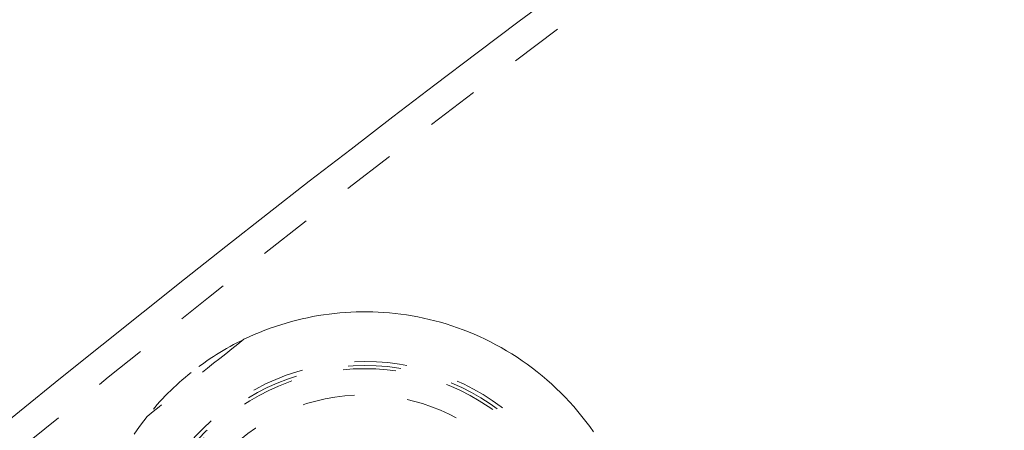
# Model space of a CAD drawing. Units: inches. Extents: x -1850 to 3750, y -1227 to 4373.
# Drawn here: x 495 to 540, y 2131 to 2149 of the extents above; entities that cross this region are included whole.
import ezdxf

# ---------------------------------------------------------------- set-up
doc = ezdxf.new("R2010")
doc.units = ezdxf.units.IN
doc.linetypes.add('DASHED', pattern=[4.8, 2.4, -2.4])
doc.layers.add('KC_COMMON_LAYER [1]', color=7, linetype='Continuous', lineweight=0)

msp = doc.modelspace()

# ---------------------------------------------------------------- linework, layer by layer
at = {"layer": 'KC_COMMON_LAYER [1]', "color": 7, "linetype": 'DASHED', "lineweight": 0}
for points in [[(521.347, 2130.438), (521.179, 2130.675), (521.005, 2130.909), (520.827, 2131.138), (520.643, 2131.362), (520.456, 2131.581), (520.263, 2131.796), (520.066, 2132.006), (519.865, 2132.211), (519.659, 2132.411), (519.449, 2132.606), (519.235, 2132.797), (519.016, 2132.982), (518.794, 2133.162), (518.568, 2133.337), (518.339, 2133.506), (518.107, 2133.67), (517.872, 2133.827), (517.635, 2133.979), (517.396, 2134.125), (517.154, 2134.265), (516.91, 2134.399), (516.665, 2134.527), (516.417, 2134.649), (516.168, 2134.766), (515.918, 2134.876), (515.665, 2134.981), (515.411, 2135.08), (515.156, 2135.174), (514.9, 2135.261), (514.643, 2135.343), (514.385, 2135.419), (514.126, 2135.49), (513.867, 2135.554), (513.609, 2135.613), (513.35, 2135.666), (513.092, 2135.714), (512.835, 2135.756), (512.577, 2135.792), (512.321, 2135.823), (512.065, 2135.849), (511.809, 2135.869), (511.555, 2135.884), (511.301, 2135.894), (511.048, 2135.899), (510.797, 2135.899), (510.546, 2135.894), (510.297, 2135.884), (510.05, 2135.869), (509.803, 2135.849), (509.557, 2135.825), (509.312, 2135.795), (509.066, 2135.761), (508.82, 2135.722), (508.575, 2135.678), (508.329, 2135.629), (508.084, 2135.575), (507.84, 2135.516), (507.596, 2135.452), (507.352, 2135.383), (507.109, 2135.309), (506.867, 2135.23), (506.626, 2135.145), (506.386, 2135.056), (506.146, 2134.961), (505.908, 2134.861), (505.671, 2134.755), (505.434, 2134.644)], [(501.032, 2131.134), (500.877, 2130.935), (500.726, 2130.734), (500.58, 2130.53), (500.437, 2130.324)]]:
    msp.add_lwpolyline(points, dxfattribs=at)
at = {"layer": 'KC_COMMON_LAYER [1]', "color": 7, "linetype": 'Continuous', "lineweight": 30}
msp.add_circle((949.556, 1573.218), 2800, dxfattribs=at)
at = {"layer": 'KC_COMMON_LAYER [1]', "color": 7, "linetype": 'DASHED', "lineweight": 0}
for centre, radius, start, end in [((949.556, 1573.218), 718.341, 89.999978, 270.000022), ((949.556, 1573.218), 688.66, 89.999977, 270.000023), ((949.576, 1573.194), 715.883, 128.346118, 128.796744), ((510.931, 2123.236), 12.663, 115.7264, 128.5714), ((510.931, 2123.236), 10.401, 0, 180), ((510.931, 2123.236), 10.218, 0, 180), ((510.931, 2123.236), 10.072, 0, 180), ((510.931, 2123.236), 12.663, 128.5714, 141.4165), ((510.931, 2123.236), 8.878, 0, 180)]:
    msp.add_arc(centre, radius, start, end, dxfattribs=at)
at = {"layer": 'KC_COMMON_LAYER [1]', "color": 7, "linetype": 'Continuous', "lineweight": 0}
for radius, start, end in [(719.681, 103.865325, 153.277534), (687.319, 77.913278, 127.800983)]:
    msp.add_arc((949.556, 1573.218), radius, start, end, dxfattribs=at)

doc.saveas('drawing.dxf')
